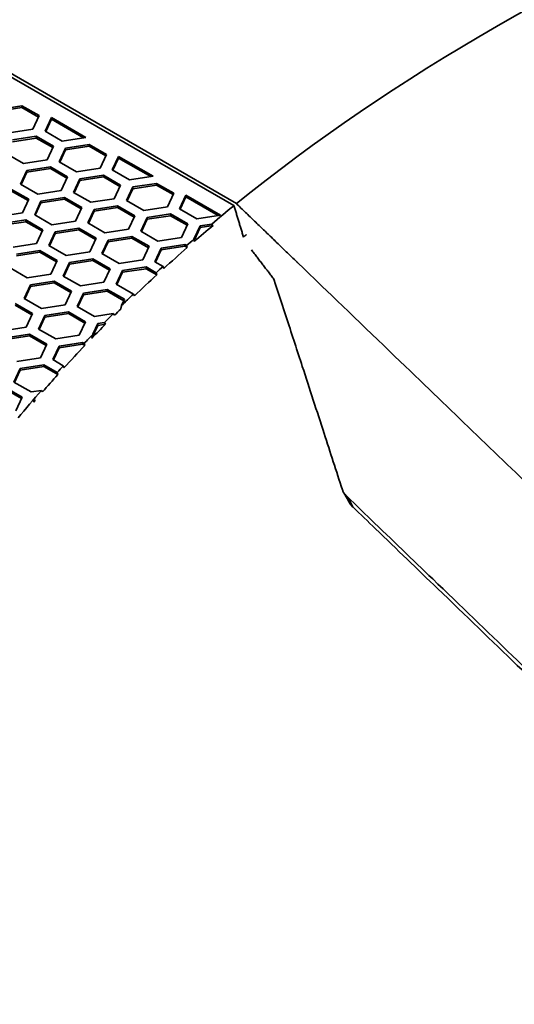
# Model space of a CAD drawing. Units: millimetres. Extents: x 14 to 1080, y -49 to 580.
# Drawn here: x 560 to 583, y 297 to 343 of the extents above; entities that cross this region are included whole.
import ezdxf

# ---------------------------------------------------------------- set-up
doc = ezdxf.new("R2010")
doc.units = ezdxf.units.MM
doc.header["$LTSCALE"] = 2
doc.layers.add('Visible (ISO)', color=7, linetype='Continuous', lineweight=35)
doc.layers.add('Visible Narrow (ISO)', color=7, linetype='Continuous', lineweight=25)

msp = doc.modelspace()

# ---------------------------------------------------------------- linework, layer by layer
at = {"layer": 'Visible (ISO)'}
for p, q in [((570.073, 334.351), (555.068, 343.014)), ((555.096, 343.161), (570.19, 334.446)), ((558.917, 338.913), (560.032, 339.086)), ((558.917, 338.832), (560.032, 339.004)), ((560.032, 339.086), (560.849, 338.615)), ((560.032, 339.086), (560.032, 339.004)), ((560.032, 339.004), (560.819, 338.55)), ((560.849, 338.615), (560.55, 337.971)), ((561.13, 337.881), (561.429, 338.525)), ((561.16, 337.864), (561.429, 338.443)), ((561.429, 338.525), (563.062, 337.582)), ((561.429, 338.525), (561.429, 338.443)), ((561.429, 338.443), (562.95, 337.565)), ((560.55, 337.971), (559.435, 337.798)), ((561.946, 337.409), (561.13, 337.881)), ((559.59, 337.463), (560.705, 337.636)), ((559.59, 337.382), (560.705, 337.554)), ((560.705, 337.636), (560.705, 337.554)), ((560.705, 337.636), (561.522, 337.165)), ((560.705, 337.554), (561.492, 337.1)), ((563.062, 337.582), (561.946, 337.409)), ((562.102, 337.075), (563.217, 337.247)), ((563.217, 337.247), (564.034, 336.776)), ((563.217, 337.247), (563.217, 337.166)), ((560.108, 336.348), (559.291, 336.819)), ((561.522, 337.165), (561.223, 336.521)), ((561.803, 336.431), (562.102, 337.075)), ((561.833, 336.413), (562.102, 336.993)), ((562.102, 336.993), (563.217, 337.166)), ((562.102, 337.075), (562.102, 336.993)), ((563.217, 337.166), (564.004, 336.711)), ((564.034, 336.776), (563.735, 336.132)), ((561.223, 336.521), (560.108, 336.348)), ((562.62, 335.959), (561.803, 336.431)), ((564.314, 336.042), (564.613, 336.686)), ((564.344, 336.025), (564.613, 336.604)), ((564.613, 336.686), (564.613, 336.604)), ((564.613, 336.686), (566.246, 335.743)), ((564.613, 336.604), (566.135, 335.726)), ((559.965, 335.369), (560.263, 336.013)), ((559.994, 335.352), (560.263, 335.932)), ((560.263, 336.013), (561.379, 336.186)), ((560.263, 335.932), (561.379, 336.104)), ((560.263, 336.013), (560.263, 335.932)), ((561.379, 336.186), (561.379, 336.104)), ((561.379, 336.186), (562.195, 335.714)), ((561.379, 336.104), (562.165, 335.65)), ((563.735, 336.132), (562.62, 335.959)), ((565.131, 335.571), (564.314, 336.042)), ((560.781, 334.898), (559.965, 335.369)), ((562.195, 335.714), (561.896, 335.07)), ((562.476, 334.981), (562.775, 335.625)), ((562.506, 334.963), (562.775, 335.543)), ((562.775, 335.625), (563.89, 335.797)), ((562.775, 335.543), (563.89, 335.716)), ((562.775, 335.625), (562.775, 335.543)), ((563.89, 335.797), (563.89, 335.716)), ((563.89, 335.797), (564.707, 335.326)), ((563.89, 335.716), (564.677, 335.261)), ((566.246, 335.743), (565.131, 335.571)), ((565.287, 335.236), (566.402, 335.408)), ((566.402, 335.408), (566.402, 335.327)), ((566.402, 335.408), (567.219, 334.937)), ((559.54, 335.124), (560.357, 334.653)), ((559.54, 335.043), (560.327, 334.588)), ((561.896, 335.07), (560.781, 334.898)), ((563.293, 334.509), (562.476, 334.981)), ((564.707, 335.326), (564.408, 334.682)), ((564.988, 334.592), (565.287, 335.236)), ((565.018, 334.575), (565.287, 335.154)), ((565.287, 335.154), (566.402, 335.327)), ((565.287, 335.236), (565.287, 335.154)), ((566.402, 335.327), (567.189, 334.873)), ((567.219, 334.937), (566.92, 334.293)), ((560.357, 334.653), (560.058, 334.009)), ((560.638, 333.919), (560.936, 334.563)), ((560.667, 333.902), (560.936, 334.482)), ((560.936, 334.563), (562.052, 334.736)), ((560.936, 334.482), (562.052, 334.654)), ((560.936, 334.563), (560.936, 334.482)), ((562.052, 334.736), (562.052, 334.654)), ((562.052, 334.736), (562.868, 334.264)), ((562.052, 334.654), (562.838, 334.2)), ((564.408, 334.682), (563.293, 334.509)), ((565.804, 334.121), (564.988, 334.592)), ((567.499, 334.203), (567.798, 334.847)), ((567.529, 334.186), (567.798, 334.766)), ((567.798, 334.847), (567.798, 334.766)), ((567.798, 334.847), (569.431, 333.905)), ((567.798, 334.766), (569.32, 333.887)), ((560.058, 334.009), (558.943, 333.836)), ((562.868, 334.264), (562.569, 333.62)), ((563.149, 333.53), (563.448, 334.174)), ((563.179, 333.513), (563.448, 334.093)), ((563.448, 334.174), (564.564, 334.347)), ((563.448, 334.093), (564.564, 334.265)), ((563.448, 334.174), (563.448, 334.093)), ((564.564, 334.347), (564.564, 334.265)), ((564.564, 334.347), (565.38, 333.876)), ((564.564, 334.265), (565.35, 333.811)), ((566.92, 334.293), (565.804, 334.121)), ((568.316, 333.732), (567.499, 334.203)), ((559.098, 333.502), (560.213, 333.674)), ((559.098, 333.42), (560.213, 333.593)), ((560.213, 333.674), (560.213, 333.593)), ((560.213, 333.674), (561.03, 333.203)), ((560.213, 333.593), (561, 333.139)), ((561.454, 333.448), (560.638, 333.919)), ((562.569, 333.62), (561.454, 333.448)), ((563.966, 333.059), (563.149, 333.53)), ((565.38, 333.876), (565.081, 333.232)), ((565.661, 333.142), (565.96, 333.786)), ((565.691, 333.125), (565.96, 333.704)), ((565.96, 333.786), (567.075, 333.958)), ((565.96, 333.704), (567.075, 333.877)), ((565.96, 333.786), (565.96, 333.704)), ((567.075, 333.958), (567.075, 333.877)), ((567.075, 333.958), (567.892, 333.487)), ((567.075, 333.877), (567.862, 333.423)), ((569.431, 333.905), (568.316, 333.732)), ((561.03, 333.203), (560.731, 332.559)), ((561.311, 332.469), (561.61, 333.113)), ((561.61, 333.113), (562.725, 333.286)), ((561.61, 333.031), (562.725, 333.204)), ((561.61, 333.113), (561.61, 333.031)), ((562.725, 333.286), (562.725, 333.204)), ((562.725, 333.286), (563.542, 332.814)), ((562.725, 333.204), (563.512, 332.75)), ((565.081, 333.232), (563.966, 333.059)), ((566.477, 332.671), (565.661, 333.142)), ((567.892, 333.487), (567.593, 332.843)), ((568.178, 332.765), (568.472, 333.397)), ((568.185, 332.699), (568.472, 333.315)), ((568.472, 333.397), (569.02, 333.482)), ((568.472, 333.315), (569.083, 333.41)), ((568.472, 333.397), (568.472, 333.315)), ((569.02, 333.482), (569.083, 333.41)), ((561.341, 332.452), (561.61, 333.031)), ((563.542, 332.814), (563.243, 332.17)), ((563.822, 332.081), (564.121, 332.724)), ((563.852, 332.063), (564.121, 332.643)), ((564.121, 332.724), (565.237, 332.897)), ((564.121, 332.643), (565.237, 332.815)), ((564.121, 332.724), (564.121, 332.643)), ((565.237, 332.897), (565.237, 332.815)), ((565.237, 332.897), (566.053, 332.426)), ((565.237, 332.815), (566.023, 332.361)), ((567.593, 332.843), (566.477, 332.671)), ((568.198, 332.657), (568.173, 332.74)), ((560.731, 332.559), (559.616, 332.386)), ((559.771, 332.052), (560.887, 332.224)), ((559.771, 331.97), (560.887, 332.142)), ((560.887, 332.224), (560.887, 332.142)), ((560.887, 332.224), (561.703, 331.753)), ((560.887, 332.142), (561.673, 331.688)), ((562.127, 331.998), (561.311, 332.469)), ((563.243, 332.17), (562.127, 331.998)), ((566.053, 332.426), (565.754, 331.782)), ((566.334, 331.692), (566.633, 332.336)), ((566.364, 331.674), (566.633, 332.254)), ((566.633, 332.336), (567.748, 332.508)), ((566.633, 332.254), (567.748, 332.427)), ((566.633, 332.336), (566.633, 332.254)), ((567.748, 332.508), (567.748, 332.427)), ((567.748, 332.508), (567.829, 332.462)), ((567.748, 332.427), (567.86, 332.362)), ((567.829, 332.462), (567.86, 332.362)), ((561.703, 331.753), (561.404, 331.109)), ((561.984, 331.019), (562.283, 331.663)), ((562.283, 331.663), (563.398, 331.836)), ((562.283, 331.581), (563.398, 331.754)), ((562.283, 331.663), (562.283, 331.581)), ((563.398, 331.836), (563.398, 331.754)), ((563.398, 331.836), (564.215, 331.364)), ((563.398, 331.754), (564.185, 331.3)), ((564.639, 331.609), (563.822, 332.081)), ((565.754, 331.782), (564.639, 331.609)), ((566.717, 331.471), (566.334, 331.692)), ((560.289, 330.936), (559.472, 331.408)), ((562.014, 331.002), (562.283, 331.581)), ((564.215, 331.364), (563.916, 330.72)), ((564.496, 330.63), (564.795, 331.274)), ((564.526, 330.613), (564.795, 331.193)), ((564.795, 331.274), (565.91, 331.447)), ((564.795, 331.193), (565.91, 331.365)), ((564.795, 331.274), (564.795, 331.193)), ((565.91, 331.447), (565.91, 331.365)), ((565.91, 331.447), (566.388, 331.171)), ((565.91, 331.365), (566.419, 331.071)), ((566.388, 331.171), (566.419, 331.071)), ((566.747, 331.372), (566.717, 331.471)), ((561.404, 331.109), (560.289, 330.936)), ((560.444, 330.602), (561.56, 330.774)), ((561.56, 330.774), (561.56, 330.692)), ((561.56, 330.774), (562.376, 330.303)), ((562.8, 330.548), (561.984, 331.019)), ((563.916, 330.72), (562.8, 330.548)), ((560.145, 329.958), (560.444, 330.602)), ((560.175, 329.94), (560.444, 330.52)), ((560.444, 330.52), (561.56, 330.692)), ((560.444, 330.602), (560.444, 330.52)), ((561.56, 330.692), (562.346, 330.238)), ((562.376, 330.303), (562.077, 329.659)), ((562.956, 330.213), (564.071, 330.385)), ((562.956, 330.131), (564.071, 330.304)), ((564.071, 330.385), (564.071, 330.304)), ((564.071, 330.385), (564.888, 329.914)), ((564.071, 330.304), (564.858, 329.85)), ((565.31, 330.16), (564.496, 330.63)), ((560.962, 329.486), (560.145, 329.958)), ((562.657, 329.569), (562.956, 330.213)), ((562.687, 329.552), (562.956, 330.131)), ((562.956, 330.213), (562.956, 330.131)), ((564.888, 329.914), (564.751, 329.619)), ((565.312, 330.154), (565.31, 330.16)), ((565.368, 330.086), (565.312, 330.154)), ((559.721, 329.713), (560.538, 329.241)), ((559.721, 329.631), (560.508, 329.177)), ((562.077, 329.659), (560.962, 329.486)), ((561.118, 329.151), (562.233, 329.324)), ((562.233, 329.324), (562.233, 329.242)), ((562.233, 329.324), (563.05, 328.852)), ((563.474, 329.097), (562.657, 329.569)), ((560.538, 329.241), (560.239, 328.597)), ((560.819, 328.507), (561.118, 329.151)), ((560.849, 328.49), (561.118, 329.07)), ((561.118, 329.07), (562.233, 329.242)), ((561.118, 329.151), (561.118, 329.07)), ((562.233, 329.242), (563.02, 328.788)), ((563.05, 328.852), (562.751, 328.209)), ((564.361, 329.235), (563.474, 329.097)), ((564.419, 329.162), (564.361, 329.235)), ((560.239, 328.597), (559.123, 328.425)), ((561.635, 328.036), (560.819, 328.507)), ((563.349, 328.078), (563.629, 328.681)), ((563.394, 328.256), (563.629, 328.763)), ((563.629, 328.763), (563.937, 328.81)), ((563.629, 328.763), (563.629, 328.681)), ((563.629, 328.681), (563.995, 328.738)), ((563.937, 328.81), (563.995, 328.738)), ((559.279, 328.09), (560.395, 328.262)), ((559.279, 328.008), (560.395, 328.181)), ((560.395, 328.262), (560.395, 328.181)), ((560.395, 328.262), (561.211, 327.791)), ((560.395, 328.181), (561.181, 327.727)), ((562.751, 328.209), (561.635, 328.036)), ((561.211, 327.791), (560.912, 327.147)), ((561.492, 327.057), (561.791, 327.701)), ((561.522, 327.04), (561.791, 327.62)), ((561.791, 327.701), (562.906, 327.874)), ((561.791, 327.62), (562.906, 327.792)), ((561.791, 327.701), (561.791, 327.62)), ((562.906, 327.874), (562.906, 327.792)), ((562.906, 327.874), (562.984, 327.829)), ((562.906, 327.792), (563.015, 327.729)), ((562.984, 327.829), (563.015, 327.729)), ((560.912, 327.147), (559.797, 326.975)), ((561.994, 326.767), (561.492, 327.057)), ((559.653, 325.996), (559.952, 326.64)), ((559.683, 325.979), (559.952, 326.558)), ((559.952, 326.64), (561.067, 326.812)), ((559.952, 326.558), (561.067, 326.731)), ((559.952, 326.64), (559.952, 326.558)), ((561.067, 326.812), (561.067, 326.731)), ((561.067, 326.812), (561.703, 326.445)), ((561.067, 326.731), (561.734, 326.346)), ((562.026, 326.667), (561.994, 326.767)), ((561.703, 326.445), (561.734, 326.346)), ((559.229, 325.751), (560.045, 325.28)), ((559.229, 325.669), (560.016, 325.215)), ((560.47, 325.525), (559.653, 325.996)), ((560.955, 325.6), (560.47, 325.525)), ((561.01, 325.526), (560.955, 325.6)), ((560.045, 325.28), (559.747, 324.636)), ((560.597, 325.047), (560.626, 325.108)), ((560.626, 325.149), (560.626, 325.108)), ((560.626, 325.149), (560.653, 325.112)), ((560.626, 325.108), (560.653, 325.112)), ((575.583, 320.222), (575.339, 320.661)), ((575.478, 320.527), (575.339, 320.661))]:
    msp.add_line(p, q, dxfattribs=at)
for centre, major_axis, start_param, end_param in [((664.111, 295.734), (-115.399, 0), 5.332388, 5.663186), ((664.111, 295.734), (-115.399, 0), 5.664944, 5.680855), ((664.111, 295.653), (-115.357, 0), 5.680426, 5.694093), ((664.111, 295.734), (-115.399, 0), 5.693858, 5.699324), ((664.111, 294.51), (-114.766, 0), 5.66376, 5.665875), ((664.111, 295.653), (-115.357, 0), 5.699398, 5.717127), ((664.111, 295.734), (-115.399, 0), 5.717046, 5.722376), ((664.111, 295.653), (-115.357, 0), 5.72246, 5.739838), ((664.111, 295.734), (-115.399, 0), 5.740191, 5.749646), ((664.111, 295.653), (-115.357, 0), 5.750962, 5.755965), ((664.111, 295.734), (-115.399, 0), 5.756333, 5.763683), ((664.111, 295.653), (-115.357, 0), 5.76332, 5.774695), ((664.111, 295.734), (-115.399, 0), 5.773247, 5.780573), ((664.111, 295.653), (-115.357, 0), 5.780679, 5.798783), ((664.111, 295.734), (-115.399, 0), 5.79867, 5.804118), ((664.111, 295.653), (-115.357, 0), 5.804234, 5.818046), ((664.111, 295.734), (-115.399, 0), 5.818371, 5.840196), ((664.111, 295.653), (-115.357, 0), 5.824992, 5.826089), ((664.111, 293.693), (-136.5, 0), 6.246119, 9.461844)]:
    msp.add_ellipse(centre, major_axis=major_axis, ratio=0.57735, start_param=start_param, end_param=end_param, dxfattribs=at)
msp.add_rational_spline([(570.19, 334.446), (572.302, 332.41), (593.59, 311.897), (605.373, 300.647)], [67.5063471302, 69.0219404753, 89.1719259134, 105.887560904], degree=2, knots=[136.482741, 136.482741, 136.482741, 143.224578, 226.864528, 226.864528, 226.864528], dxfattribs=at)
for points, weights in [([(570.527, 332.864), (570.3, 333.605), (570.073, 334.351)], [1, 1.00000389504, 1]), ([(568.173, 332.74), (568.175, 332.752), (568.178, 332.765)], [1.00000004313, 1.00000002569, 1]), ([(571.969, 330.866), (571.439, 331.557), (570.902, 332.257)], [1.00721188133, 1.0065047218, 1.005755017]), ([(564.751, 329.619), (564.731, 329.534), (564.71, 329.449)], [1, 1.00000023321, 1]), ([(563.349, 328.078), (563.371, 328.167), (563.394, 328.256)], [1, 1.00000027817, 1]), ([(560.597, 325.047), (560.611, 325.098), (560.626, 325.149)], [1, 1.00000022359, 1.00000021997])]:
    msp.add_rational_spline(points, weights, degree=2, dxfattribs=at)
for points, knots in [([(575.209, 320.897), (574.922, 321.778), (574.634, 322.664), (574.003, 324.608), (573.658, 325.667), (573.31, 326.739), (573.073, 327.468), (572.835, 328.202), (572.387, 329.58), (572.179, 330.221), (571.969, 330.866)], [694.022527, 694.022527, 694.022527, 694.022527, 694.404466, 694.404466, 694.850154, 694.850154, 694.850154, 695.153133, 695.153133, 695.413582, 695.413582, 695.413582, 695.413582]), ([(575.269, 320.758), (575.258, 320.778), (575.247, 320.799), (575.227, 320.846), (575.217, 320.871), (575.209, 320.897)], [0.05273645, 0.05273645, 0.05273645, 0.05273645, 0.07362951, 0.07362951, 0.09452257, 0.09452257, 0.09452257, 0.09452257]), ([(575.339, 320.661), (575.332, 320.668), (575.322, 320.678), (575.301, 320.705), (575.289, 320.723), (575.277, 320.743), (575.274, 320.748), (575.272, 320.753), (575.269, 320.758)], [0, 0, 0, 0, 0.02363064, 0.02363064, 0.04726129, 0.04726129, 0.04726129, 0.05273645, 0.05273645, 0.05273645, 0.05273645]), ([(605.219, 291.953), (603.667, 293.436), (601.986, 295.045), (600.14, 296.814), (597.206, 299.626), (593.859, 302.837), (587.836, 308.627), (585.659, 310.721), (582.06, 314.186), (580.805, 315.394), (578.539, 317.577), (577.56, 318.521), (576.544, 319.5), (576.188, 319.842), (575.833, 320.184), (575.478, 320.527)], [1691.222232, 1691.222232, 1691.222232, 1691.222232, 1709.89874, 1709.89874, 1709.89874, 1739.585725, 1739.585725, 1754.429218, 1754.429218, 1761.850964, 1761.850964, 1767.170745, 1767.170745, 1767.170745, 1769.029436, 1769.029436, 1769.029436, 1769.029436]), ([(575.583, 320.222), (575.603, 320.195), (575.623, 320.168), (575.666, 320.119), (575.688, 320.095), (575.712, 320.073)], [-1769.2727106, -1769.2727106, -1769.2727106, -1769.2727106, -1769.1510735, -1769.1510735, -1769.0294364, -1769.0294364, -1769.0294364, -1769.0294364]), ([(575.712, 320.073), (576.067, 319.73), (576.422, 319.388), (576.777, 319.045), (577.793, 318.066), (578.772, 317.122), (581.038, 314.938), (582.293, 313.729), (585.891, 310.263), (588.068, 308.168), (594.09, 302.374), (597.436, 299.16), (600.37, 296.346), (602.085, 294.701), (603.657, 293.195), (605.115, 291.799)], [-1769.029436, -1769.029436, -1769.029436, -1769.029436, -1767.170745, -1767.170745, -1767.170745, -1761.850964, -1761.850964, -1754.429218, -1754.429218, -1739.585725, -1739.585725, -1709.89874, -1709.89874, -1709.89874, -1692.548309, -1692.548309, -1692.548309, -1692.548309])]:
    msp.add_open_spline(points, degree=3, knots=knots, dxfattribs=at)
for points in [[(575.476, 320.395), (575.418, 320.502), (575.353, 320.633), (575.302, 320.704)], [(575.476, 320.395), (575.508, 320.336), (575.543, 320.278), (575.583, 320.222)]]:
    msp.add_open_spline(points, degree=3, dxfattribs=at)
at = {"layer": 'Visible Narrow (ISO)'}
msp.add_line((575.478, 320.527), (575.712, 320.073), dxfattribs=at)

doc.saveas('drawing.dxf')
